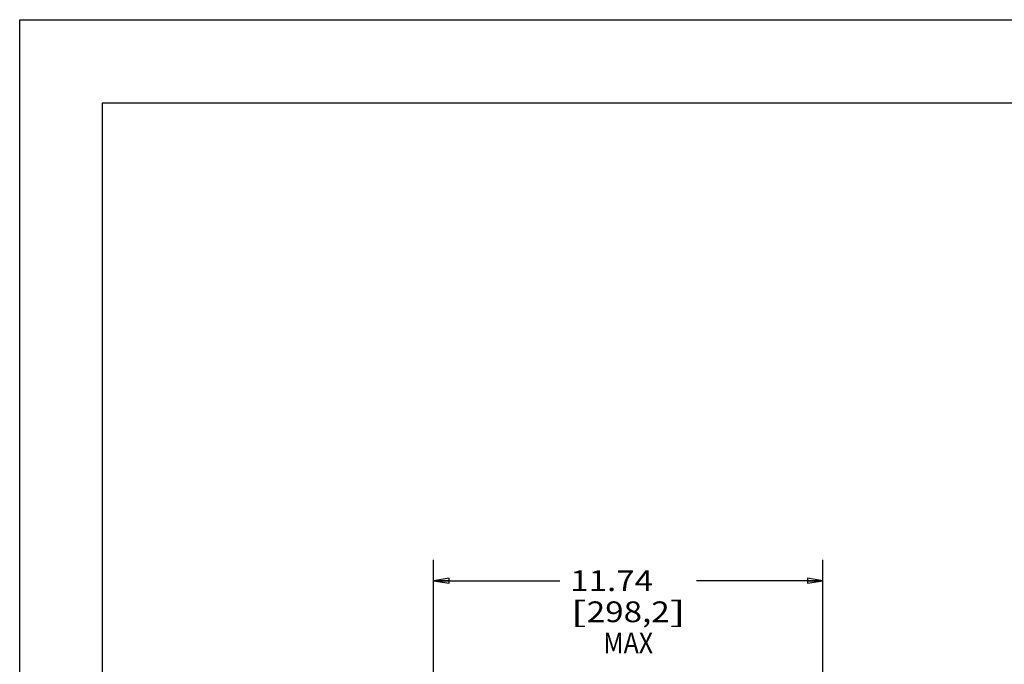
# Model space of a CAD drawing. Units: inches. Extents: x 0 to 17, y 0 to 11.
# Drawn here: x 0 to 5.9, y 7.1 to 11 of the extents above; entities that cross this region are included whole.
import ezdxf
from ezdxf.enums import TextEntityAlignment as Align

# ---------------------------------------------------------------- set-up
doc = ezdxf.new("R2010")
doc.units = ezdxf.units.IN
doc.header["$LTSCALE"] = 0.935
doc.header["$MEASUREMENT"] = 0
doc.layers.get('0').update_dxf_attribs({"linetype": 'CONTINUOUS'})
doc.styles.get("Standard").update_dxf_attribs({"font": 'bluprnt.ttf'})
doc.dimstyles.new('DIMSTYLE_1', dxfattribs={"dimtxt": 0.125, "dimasz": 0.09375, "dimexe": 0.125, "dimexo": 0.03125, "dimgap": 0.0625, "dimtad": 0, "dimtih": 1, "dimtoh": 1, "dimlfac": 5, "dimzin": 4, "dimdsep": 46, "dimtxsty": 'Standard', "dimblk": 'CLOSED', "dimblk1": 'CLOSED', "dimblk2": 'CLOSED', "dimcen": 0.09, "dimadec": 3, "dimazin": 1, "dimtfac": 1, "dimtdec": 3, "dimtofl": 0, "dimtmove": 0, "dimatfit": 3, "dimldrblk": 'CLOSED', "dimfxl": 0, "dimtolj": 1, "dimtzin": 4, "dimarcsym": 0})

# ---------------------------------------------------------------- blocks, each defined once
blk = doc.blocks.new('_CLOSED')
at = {"color": 0, "linetype": 'ByBlock'}
for p, q in [((0, 0), (-1, 0.167)), ((-1, 0.167), (-1, -0.167)), ((-1, -0.167), (0, 0)), ((-1, 0), (0, 0))]:
    blk.add_line(p, q, dxfattribs=at)
blk = doc.blocks.new('*D7')
at = {"color": 7, "linetype": 'Continuous'}
for p, q in [((2.4942, 6.1843), (2.4942, 7.7452)), ((4.8422, 6.0063), (4.8422, 7.7452)), ((2.4942, 7.6202), (3.2557, 7.6202)), ((4.8422, 7.6202), (4.0807, 7.6202))]:
    blk.add_line(p, q, dxfattribs=at)
at = {"color": 7, "linetype": 'Continuous', "xscale": 0.09375, "yscale": 0.09375, "zscale": 0.09375, "rotation": 180}
blk.add_blockref('_CLOSED', (2.4942, 7.6202), dxfattribs=at)
at = {"color": 7, "linetype": 'Continuous', "xscale": 0.09375, "yscale": 0.09375, "zscale": 0.09375}
blk.add_blockref('_CLOSED', (4.8422, 7.6202), dxfattribs=at)
at = {"color": 7, "linetype": 'Continuous'}
for s, p, p2 in [('11.74', (3.3182, 7.5577), (3.8182, 7.5577)), ('[', (3.3182, 7.3702), (3.4182, 7.3702)), ('298,2', (3.4182, 7.3702), (3.9182, 7.3702)), (']', (3.9182, 7.3702), (4.0182, 7.3702)), ('MAX', (3.5182, 7.1827), (3.8182, 7.1827))]:
    blk.add_text(s, height=0.125, dxfattribs=at).set_placement(p, p2, align=Align.FIT)

msp = doc.modelspace()

# ---------------------------------------------------------------- linework, layer by layer
at = {"color": 7, "linetype": 'Continuous'}
for p, q in [((0, 0), (0, 11)), ((0, 11), (17, 11)), ((0.5, 0.5), (0.5, 10.5)), ((0.5, 10.5), (16.5, 10.5))]:
    msp.add_line(p, q, dxfattribs=at)

# ---------------------------------------------------------------- dimensions: what is measured, and where the dimension line sits
dim = msp.add_linear_dim(base=(4.8422, 7.6202), p1=(2.4942, 6.1531), p2=(4.8422, 5.9751), text='<>\\PMAX\\P[]', dimstyle='DIMSTYLE_1', dxfattribs=at)
dim.commit()
dim.dimension.update_dxf_attribs({"geometry": '*D7', "text_midpoint": (3.6682, 7.4327), "dimtype": 160})

doc.saveas('drawing.dxf')
